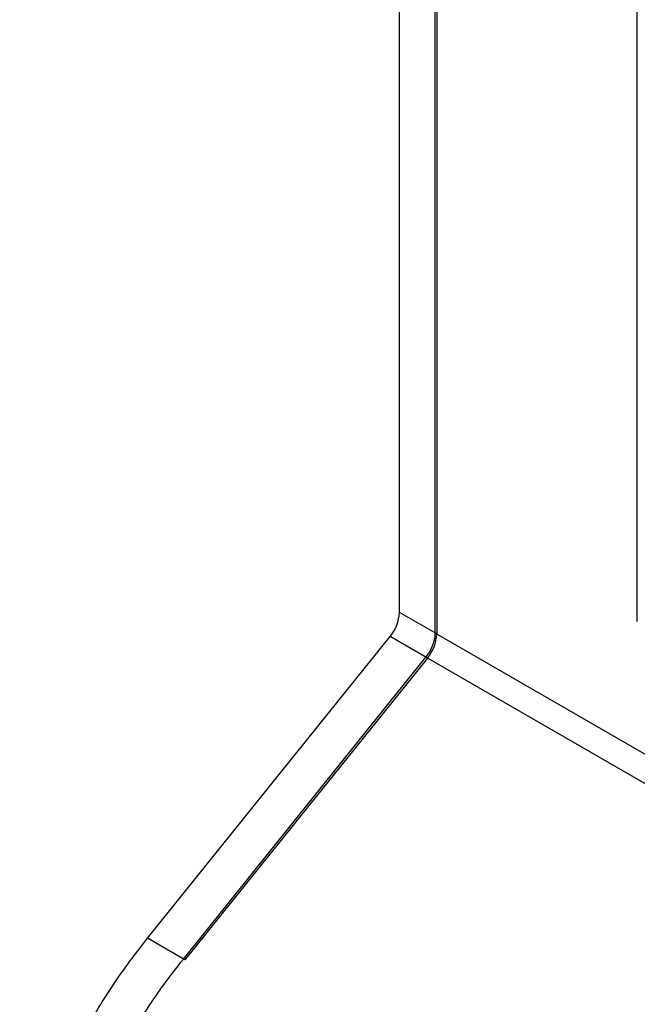
# Model space of a CAD drawing. Units: inches. Extents: x 0.3 to 21.8, y 0.2 to 16.9.
# Drawn here: x 18.9 to 19.1, y 7.1 to 7.4 of the extents above; entities that cross this region are included whole.
import ezdxf

# ---------------------------------------------------------------- set-up
doc = ezdxf.new("R2010")
doc.units = ezdxf.units.IN
doc.header["$MEASUREMENT"] = 0

msp = doc.modelspace()

# ---------------------------------------------------------------- linework, layer by layer
at = {"color": 7, "linetype": 'Continuous', "lineweight": 25}
for p, q in [((18.98731, 7.18823), (18.98731, 7.61837)), ((18.99792, 7.18211), (18.99792, 7.61225)), ((18.99836, 7.61199), (18.99836, 7.18186)), ((19.05773, 7.18559), (19.05773, 7.57772)), ((18.99836, 7.18186), (18.98731, 7.18823)), ((19.50615, 6.88872), (18.99792, 7.18211)), ((18.91273, 7.09178), (18.98455, 7.18112)), ((18.9956, 7.17474), (18.98455, 7.18112)), ((18.92332, 7.08563), (18.99515, 7.17499)), ((18.9956, 7.17474), (18.92378, 7.0854)), ((19.50339, 6.8816), (18.99515, 7.17499)), ((18.92378, 7.0854), (18.91273, 7.09178))]:
    msp.add_line(p, q, dxfattribs=at)
for centre in [(18.97533, 7.18879), (18.98594, 7.18266), (18.98638, 7.18241)]:
    msp.add_arc(centre, 0.01199, 320.2291, 357.3599, dxfattribs=at)
for points, knots in [([(18.91273, 6.92577), (18.90872, 6.9284), (18.90069, 6.93365), (18.89086, 6.94426), (18.8831, 6.95676), (18.87763, 6.97136), (18.87487, 6.98745), (18.87486, 7.00321), (18.87681, 7.01781), (18.87998, 7.03099), (18.88466, 7.0447), (18.89101, 7.05877), (18.8991, 7.07303), (18.90658, 7.08398), (18.91139, 7.09008), (18.91273, 7.09178)], [0, 0, 0, 0, 0.081289, 0.162591, 0.24962, 0.336684, 0.429843, 0.523046, 0.592765, 0.662672, 0.732421, 0.811388, 0.890573, 0.969558, 1, 1, 1, 1]), ([(18.92039, 6.94157), (18.9179, 6.94333), (18.91292, 6.94686), (18.90546, 6.95444), (18.89854, 6.96449), (18.89315, 6.97742), (18.8903, 6.99152), (18.88986, 7.007), (18.8921, 7.02352), (18.89668, 7.03932), (18.90269, 7.0535), (18.90942, 7.066), (18.91639, 7.07673), (18.92135, 7.0831), (18.92332, 7.08563)], [0, 0, 0, 0, 0.060485, 0.120974, 0.213951, 0.30697, 0.401268, 0.49561, 0.601465, 0.707364, 0.787324, 0.867505, 0.947486, 1, 1, 1, 1])]:
    msp.add_open_spline(points, degree=3, knots=knots, dxfattribs=at)

doc.saveas('drawing.dxf')
